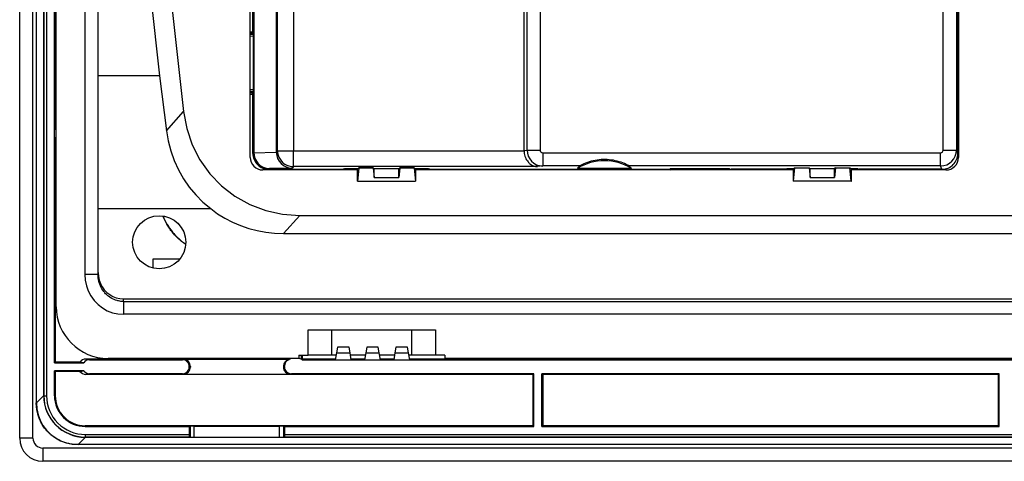
# Model space of a CAD drawing. Extents: x 0 to 420, y 0 to 297.
# Drawn here: x 248 to 304, y 79 to 104 of the extents above; entities that cross this region are included whole.
import ezdxf

# ---------------------------------------------------------------- set-up
doc = ezdxf.new("R2010")
doc.units = 0
doc.layers.get('0').update_dxf_attribs({"linetype": 'CONTINUOUS'})

msp = doc.modelspace()

# ---------------------------------------------------------------- linework, layer by layer
at = {"color": 7}
for p, q in [((248.112244, 80.155396), (248.112244, 151.030396)), ((248.862244, 80.155396), (248.862244, 151.030396)), ((249.048798, 149.040817), (249.048798, 82.144966)), ((249.051529, 82.144966), (249.051529, 149.040817)), ((249.46698, 148.625366), (249.46698, 82.560417)), ((249.474182, 82.55127), (249.474182, 148.634521)), ((249.624191, 148.634521), (249.624191, 82.55127)), ((250.074188, 84.411629), (250.074188, 146.774155)), ((250.174744, 87.580399), (250.174744, 143.605392)), ((251.787247, 141.783615), (251.787247, 89.402168)), ((252.537247, 89.402168), (252.537247, 141.783615)), ((250.116089, 133.517914), (250.116089, 97.66787)), ((254.886688, 110.643166), (256.005707, 100.616737)), ((262.595886, 110.190262), (262.595886, 96.31485)), ((261.124756, 96.017899), (261.124756, 107.962975)), ((301.099762, 107.962975), (301.099762, 96.017899)), ((261.272614, 103.101852), (261.272614, 107.688278)), ((261.329559, 107.685272), (261.329559, 96.288162)), ((300.234314, 96.430016), (300.234314, 107.358315)), ((300.984314, 107.358315), (300.984314, 96.430016)), ((301.062256, 103.101852), (301.062256, 107.556488)), ((262.661774, 96.393906), (262.661774, 106.317291)), ((276.746002, 96.429497), (276.746002, 106.22509)), ((277.484589, 106.525848), (277.484589, 96.429497)), ((263.561615, 105.858406), (263.561615, 96.393906)), ((276.577576, 96.409485), (276.577576, 105.858406)), ((256.700989, 104.533165), (257.362885, 98.602417)), ((261.124756, 103.101852), (261.272614, 103.101852)), ((261.234314, 103.028725), (261.124756, 103.028725)), ((261.29126, 102.955276), (261.124756, 102.955276)), ((261.29126, 102.840469), (261.124756, 102.861458)), ((261.25119, 103.060959), (261.234314, 103.028725)), ((261.234314, 102.955276), (261.234314, 103.028725)), ((261.272614, 103.101852), (261.25119, 103.060959)), ((261.29126, 103.008141), (261.25119, 103.060959)), ((261.29126, 103.008141), (261.29126, 99.677643)), ((301.05603, 103.008141), (301.062256, 103.03302)), ((301.05603, 103.008141), (301.05603, 99.677643)), ((301.05603, 102.955276), (301.099762, 102.955276)), ((301.05603, 102.846489), (301.099762, 102.851997)), ((301.062256, 103.03302), (301.062256, 103.101852)), ((301.062256, 103.101852), (301.069336, 103.061264)), ((301.062256, 103.101852), (301.099762, 103.101852)), ((301.062256, 103.03302), (301.079254, 103.061371)), ((301.069336, 103.061264), (301.075012, 103.028725)), ((301.075012, 102.955276), (301.075012, 103.028725)), ((301.075012, 103.028725), (301.099762, 103.028725)), ((256.005707, 100.616737), (252.537247, 100.616737)), ((256.005707, 100.616737), (256.39325, 97.518555)), ((261.29126, 99.845322), (261.124756, 99.824333)), ((261.29126, 99.730515), (261.124756, 99.730515)), ((261.234314, 99.657059), (261.124756, 99.657059)), ((261.124756, 99.583939), (261.272614, 99.583939)), ((261.234314, 99.657059), (261.234314, 99.730515)), ((261.25119, 99.624825), (261.234314, 99.657059)), ((261.29126, 99.677643), (261.25119, 99.624825)), ((261.272614, 99.583939), (261.25119, 99.624825)), ((261.272614, 96.242599), (261.272614, 99.583939)), ((301.05603, 99.839294), (301.099762, 99.833786)), ((301.05603, 99.730515), (301.099762, 99.730515)), ((301.062256, 99.652763), (301.05603, 99.677643)), ((301.062256, 99.652763), (301.079254, 99.62442)), ((301.062256, 99.583939), (301.062256, 99.652763)), ((301.062256, 99.583939), (301.069336, 99.624519)), ((301.062256, 96.242928), (301.062256, 99.583939)), ((301.099762, 99.583939), (301.062256, 99.583939)), ((301.069336, 99.624519), (301.075012, 99.657059)), ((301.075012, 99.657059), (301.075012, 99.730515)), ((301.075012, 99.657059), (301.099762, 99.657059)), ((256.39325, 97.518555), (257.362885, 98.602417)), ((250.085968, 97.592865), (250.116089, 97.66787)), ((250.085968, 97.142921), (250.085968, 97.592865)), ((250.174744, 97.592865), (250.085968, 97.592865)), ((250.116089, 97.66787), (250.174744, 97.66787)), ((250.085968, 97.142921), (250.174744, 97.142921)), ((250.116089, 97.067917), (250.085968, 97.142921)), ((250.174744, 97.067917), (250.116089, 97.067917)), ((250.116089, 97.067917), (250.116089, 84.449127)), ((261.272614, 96.242599), (261.329559, 96.288162)), ((261.329651, 96.275322), (262.595978, 96.301849)), ((262.595886, 96.31485), (262.661774, 96.393906)), ((262.661774, 96.393906), (263.561615, 96.393906)), ((263.561615, 96.393906), (276.577698, 96.393906)), ((263.561615, 95.49411), (263.561615, 96.393906)), ((276.577576, 96.409485), (276.746002, 96.429497)), ((276.577698, 96.393906), (276.577698, 96.409485)), ((276.746002, 96.429497), (277.484589, 96.429497)), ((277.636353, 96.280014), (300.084351, 96.280014)), ((277.636353, 96.280014), (277.636353, 95.530174)), ((300.084351, 95.530174), (300.084351, 96.280014)), ((300.234314, 96.430016), (300.984314, 96.430016)), ((300.984314, 96.430016), (301.062256, 96.242928)), ((267.169922, 95.305397), (261.83725, 95.305397)), ((262.219849, 95.380836), (262.172424, 95.342896)), ((262.172424, 95.342896), (266.370483, 95.342896)), ((263.48941, 95.407433), (262.219849, 95.380836)), ((263.561615, 95.49411), (263.48941, 95.407433)), ((277.332764, 95.49411), (263.561615, 95.49411)), ((266.437317, 95.369598), (266.370483, 95.342896)), ((266.370483, 95.342896), (266.370483, 95.305389)), ((267.169922, 95.369598), (266.437317, 95.369598)), ((267.169922, 95.369598), (267.249817, 95.417519)), ((267.169922, 94.667892), (267.169922, 95.369598)), ((267.249817, 95.412918), (267.176453, 94.667892)), ((268.065948, 95.417519), (267.249817, 95.417519)), ((267.249817, 95.412918), (267.249817, 95.417519)), ((268.065948, 95.412918), (267.249817, 95.412918)), ((268.065948, 95.417519), (268.118317, 95.386093)), ((268.065948, 95.412918), (268.065948, 95.417519)), ((268.065948, 95.412918), (268.118317, 94.88076)), ((268.118317, 95.386093), (269.506165, 95.386093)), ((268.118317, 94.88076), (268.118317, 95.386093)), ((269.506165, 95.386093), (269.558563, 95.417519)), ((269.558563, 95.412918), (269.506165, 94.88076)), ((269.506165, 94.88076), (269.506165, 95.386093)), ((270.374695, 95.417519), (269.558563, 95.417519)), ((269.558563, 95.417519), (269.558563, 95.412918)), ((270.374695, 95.412918), (269.558563, 95.412918)), ((270.374695, 95.417519), (270.45459, 95.369598)), ((270.374695, 95.417519), (270.374695, 95.412918)), ((270.374695, 95.412918), (270.448029, 94.667892)), ((271.187195, 95.369598), (270.45459, 95.369598)), ((270.45459, 95.369598), (270.45459, 94.667892)), ((291.769928, 95.305397), (270.45459, 95.305397)), ((271.253998, 95.342896), (271.187195, 95.369598)), ((271.253998, 95.342896), (271.253998, 95.305389)), ((271.253998, 95.342896), (284.753296, 95.342896)), ((277.636353, 95.530174), (277.332764, 95.49411)), ((279.711853, 95.530174), (277.636353, 95.530174)), ((282.636627, 95.388458), (279.587891, 95.388458)), ((300.084351, 95.530174), (282.512634, 95.530174)), ((284.753296, 95.342896), (284.793823, 95.325912)), ((284.753296, 95.342896), (284.753296, 95.305389)), ((284.853546, 95.361748), (284.793823, 95.325912)), ((284.796814, 95.327705), (284.826416, 95.317368)), ((284.820007, 95.341614), (284.899872, 95.341614)), ((284.899872, 95.317368), (284.826416, 95.317368)), ((284.826416, 95.317368), (284.826416, 95.305389)), ((288.170959, 95.361748), (284.853546, 95.361748)), ((284.899872, 95.341614), (284.899872, 95.361748)), ((284.899872, 95.341614), (284.899872, 95.305389)), ((285.001526, 95.361748), (284.995178, 95.305389)), ((288.029297, 95.305389), (288.022949, 95.361748)), ((288.124634, 95.341614), (288.124634, 95.361748)), ((288.124634, 95.341614), (288.204529, 95.341614)), ((288.124634, 95.305389), (288.124634, 95.341614)), ((288.19809, 95.317368), (288.124634, 95.317368)), ((288.170959, 95.361748), (288.230682, 95.325912)), ((288.227692, 95.327705), (288.19809, 95.317368)), ((288.19809, 95.317368), (288.19809, 95.305389)), ((288.230682, 95.325912), (288.27121, 95.342896)), ((291.346008, 95.342896), (288.27121, 95.342896)), ((288.27121, 95.342896), (288.27121, 95.305389)), ((291.412842, 95.369598), (291.346008, 95.342896)), ((291.346008, 95.342896), (291.346008, 95.305389)), ((291.346008, 95.341614), (291.769928, 95.341614)), ((291.769928, 95.369598), (291.412842, 95.369598)), ((291.769928, 95.369598), (291.850281, 95.417809)), ((291.769928, 95.369598), (291.769928, 94.667892)), ((291.850281, 95.417809), (291.776459, 94.667892)), ((291.850281, 95.417809), (292.665466, 95.417809)), ((292.665466, 95.417809), (292.718323, 95.386093)), ((292.665466, 95.417809), (292.718323, 94.88076)), ((292.718323, 95.386093), (294.106171, 95.386093)), ((292.718323, 94.88076), (292.718323, 95.386093)), ((294.159058, 95.417809), (294.106171, 95.386093)), ((294.159058, 95.417809), (294.106171, 94.88076)), ((294.106171, 94.88076), (294.106171, 95.386093)), ((294.159058, 95.417809), (294.974213, 95.417809)), ((294.974213, 95.417809), (295.054565, 95.369598)), ((295.048035, 94.667892), (294.974213, 95.417809)), ((295.411652, 95.369598), (295.054565, 95.369598)), ((295.054565, 94.667892), (295.054565, 95.369598)), ((295.054565, 95.341614), (295.478485, 95.341614)), ((300.387238, 95.305397), (295.054565, 95.305397)), ((295.411652, 95.369598), (295.478485, 95.342896)), ((295.478485, 95.342896), (295.478485, 95.305389)), ((300.162384, 95.342896), (295.478485, 95.342896)), ((300.162384, 95.342896), (300.084351, 95.530174)), ((267.176453, 94.667892), (267.169922, 94.667892)), ((267.176453, 94.667892), (270.448029, 94.667892)), ((268.118317, 94.88076), (269.506165, 94.88076)), ((270.448029, 94.667892), (270.45459, 94.667892)), ((291.776459, 94.667892), (291.769928, 94.667892)), ((295.048035, 94.667892), (291.776459, 94.667892)), ((292.718323, 94.88076), (294.106171, 94.88076)), ((295.048035, 94.667892), (295.054565, 94.667892)), ((252.537247, 93.119957), (258.891113, 93.119957)), ((263.914642, 92.741196), (262.997772, 91.716293)), ((263.914642, 92.741196), (343.309845, 92.741196)), ((262.997772, 91.716293), (344.226715, 91.716293)), ((257.147797, 90.267563), (255.63269, 90.267563)), ((255.63269, 90.267563), (255.63269, 89.760406)), ((252.537247, 89.402168), (251.787247, 89.402168)), ((253.96225, 88.027382), (353.262238, 88.027382)), ((253.96225, 87.874886), (253.96225, 88.027382)), ((253.96225, 87.874886), (353.262238, 87.874886)), ((253.96225, 87.874886), (253.96225, 87.150444)), ((353.262238, 87.150444), (253.96225, 87.150444)), ((264.387238, 84.842896), (264.387238, 86.267899)), ((264.387238, 86.267899), (271.58725, 86.267899)), ((265.737244, 84.842896), (265.737244, 86.267899)), ((270.237244, 84.842896), (270.237244, 86.267899)), ((271.58725, 86.267899), (271.58725, 84.842896)), ((266.050385, 85.292892), (265.993866, 84.972343)), ((266.699097, 85.292892), (266.050385, 85.292892)), ((266.755646, 84.972343), (266.699097, 85.292892)), ((267.700378, 85.292892), (267.64386, 84.972343)), ((268.349121, 85.292892), (267.700378, 85.292892)), ((268.40564, 84.972343), (268.349121, 85.292892)), ((269.350403, 85.292892), (269.293854, 84.972343)), ((269.999115, 85.292892), (269.350403, 85.292892)), ((270.055634, 84.972343), (269.999115, 85.292892)), ((263.299744, 84.617897), (251.848648, 84.617897)), ((251.848648, 84.617897), (252.058624, 84.580399)), ((252.058624, 84.580399), (257.296356, 84.580399)), ((263.862244, 84.655396), (253.099747, 84.655396)), ((257.296356, 84.580399), (257.355316, 84.597977)), ((263.325317, 84.597977), (257.355316, 84.597977)), ((263.299744, 84.617897), (263.299744, 84.655396)), ((263.326477, 84.598686), (263.299744, 84.617897)), ((263.33725, 84.655396), (263.33725, 84.605156)), ((263.862244, 84.842896), (263.862244, 84.655396)), ((263.862244, 84.842896), (264.387238, 84.842896)), ((264.012268, 84.605156), (264.012268, 84.842896)), ((264.049744, 84.617897), (264.02301, 84.598686)), ((264.049744, 84.842896), (264.049744, 84.617897)), ((265.931366, 84.617897), (264.049744, 84.617897)), ((264.049744, 84.580399), (265.924744, 84.580399)), ((265.737244, 84.842896), (264.387238, 84.842896)), ((265.971039, 84.842896), (265.737244, 84.842896)), ((265.993866, 84.972343), (265.924744, 84.580399)), ((265.924744, 84.580399), (266.824738, 84.580399)), ((265.993866, 84.972343), (266.755646, 84.972343)), ((266.824738, 84.580399), (266.755646, 84.972343)), ((267.621033, 84.842896), (266.778473, 84.842896)), ((267.58136, 84.617897), (266.818146, 84.617897)), ((266.824738, 84.580399), (267.574738, 84.580399)), ((267.64386, 84.972343), (267.574738, 84.580399)), ((267.574738, 84.580399), (268.474762, 84.580399)), ((267.64386, 84.972343), (268.40564, 84.972343)), ((268.474762, 84.580399), (268.40564, 84.972343)), ((269.271027, 84.842896), (268.428467, 84.842896)), ((269.231384, 84.617897), (268.46814, 84.617897)), ((268.474762, 84.580399), (269.224762, 84.580399)), ((269.293854, 84.972343), (269.224762, 84.580399)), ((269.224762, 84.580399), (270.124756, 84.580399)), ((269.293854, 84.972343), (270.055634, 84.972343)), ((270.124756, 84.580399), (270.055634, 84.972343)), ((270.237244, 84.842896), (270.078461, 84.842896)), ((276.987244, 84.617897), (270.118134, 84.617897)), ((270.124756, 84.580399), (337.099731, 84.580399)), ((271.58725, 84.842896), (270.237244, 84.842896)), ((272.112244, 84.842896), (271.58725, 84.842896)), ((272.112244, 84.842896), (272.112244, 84.655396)), ((335.112244, 84.655396), (272.112244, 84.655396)), ((276.987244, 84.617897), (276.987244, 84.655396)), ((277.000305, 84.608521), (276.987244, 84.617897)), ((277.000305, 84.655396), (277.000305, 84.608521)), ((277.724213, 84.608521), (277.000305, 84.608521)), ((277.724213, 84.608521), (277.724213, 84.655396)), ((277.737244, 84.617897), (277.724213, 84.608521)), ((277.737244, 84.617897), (277.737244, 84.655396)), ((329.487244, 84.617897), (277.737244, 84.617897)), ((250.074188, 84.411629), (250.116089, 84.449127)), ((250.074188, 84.411629), (251.724808, 84.411629)), ((250.074188, 82.551254), (250.074188, 83.961639)), ((251.724808, 83.961639), (250.074188, 83.961639)), ((250.116089, 83.924141), (250.074188, 83.961639)), ((251.514832, 84.449127), (250.116089, 84.449127)), ((251.514832, 83.924141), (250.116089, 83.924141)), ((250.116089, 83.924141), (250.116089, 82.551254)), ((251.724808, 84.411629), (251.514832, 84.449127)), ((251.514832, 83.924141), (251.724808, 83.961639)), ((257.745514, 84.208244), (257.686554, 84.190666)), ((257.686554, 84.182602), (257.686554, 84.190666)), ((257.686554, 84.182602), (257.745514, 84.165024)), ((257.745514, 84.208244), (257.745514, 84.165024)), ((262.995514, 84.212776), (262.995514, 84.165024)), ((262.995514, 84.165024), (263.054474, 84.182602)), ((263.054474, 84.182602), (263.054474, 84.21817)), ((252.058624, 83.792877), (251.848648, 83.755379)), ((277.080994, 83.755379), (251.848648, 83.755379)), ((257.296356, 83.792877), (252.058624, 83.792877)), ((257.355316, 83.775299), (257.296356, 83.792877)), ((257.355316, 83.775299), (263.385742, 83.775299)), ((263.444702, 83.792877), (263.385742, 83.775299)), ((277.137268, 83.792877), (263.444702, 83.792877)), ((277.080994, 83.755379), (277.137268, 83.792877)), ((277.080994, 83.755379), (277.080994, 80.853249)), ((277.137268, 80.811356), (277.137268, 83.792877)), ((303.387268, 83.792877), (277.58725, 83.792877)), ((277.643494, 83.755379), (277.58725, 83.792877)), ((277.58725, 80.811356), (277.58725, 83.792877)), ((303.330994, 83.755379), (277.643494, 83.755379)), ((277.643494, 83.755379), (277.643494, 80.853249)), ((303.330994, 83.755379), (303.387268, 83.792877)), ((303.330994, 83.755379), (303.330994, 80.853249)), ((303.387268, 80.811356), (303.387268, 83.792877)), ((249.46698, 82.560417), (249.051529, 82.144966)), ((249.46698, 82.544052), (249.46698, 82.560417)), ((249.474182, 82.55127), (249.46698, 82.544052)), ((249.474182, 82.55127), (249.624191, 82.55127)), ((250.074188, 82.551254), (250.116089, 82.551254)), ((249.051529, 82.144966), (249.048798, 82.144966)), ((277.080994, 80.853249), (251.814087, 80.853249)), ((251.814087, 80.811356), (251.814087, 80.853249)), ((251.814087, 80.811356), (257.686554, 80.811356)), ((257.734344, 80.827271), (257.686554, 80.811356)), ((257.686554, 80.811356), (257.686554, 80.361351)), ((257.734344, 80.827271), (257.734344, 80.204697)), ((257.959045, 80.830994), (262.782013, 80.830994)), ((257.959045, 80.202835), (257.959045, 80.830994)), ((262.782013, 80.202835), (262.782013, 80.830994)), ((263.054474, 80.811356), (263.006714, 80.827271)), ((263.006714, 80.827271), (263.006714, 80.204697)), ((263.054474, 80.811356), (277.137268, 80.811356)), ((263.054474, 80.811356), (263.054474, 80.361351)), ((277.137268, 80.811356), (277.080994, 80.853249)), ((277.58725, 80.811356), (277.643494, 80.853249)), ((277.58725, 80.811356), (303.330994, 80.811356)), ((303.330994, 80.853249), (277.643494, 80.853249)), ((303.387268, 80.811356), (303.330994, 80.853249)), ((303.330994, 80.811356), (303.387268, 80.811356)), ((248.862244, 80.155396), (248.112244, 80.155396)), ((251.823242, 80.204147), (251.407806, 79.788696)), ((251.814087, 80.211357), (251.806885, 80.20414)), ((251.823242, 80.204147), (251.806885, 80.204147)), ((251.814087, 80.361351), (257.686554, 80.361351)), ((251.814087, 80.361351), (251.814087, 80.211716)), ((257.694366, 80.211357), (251.814087, 80.211357)), ((251.823242, 80.204147), (257.746918, 80.204147)), ((257.734344, 80.204697), (257.694366, 80.211357)), ((257.734344, 80.204697), (257.746918, 80.204697)), ((257.746918, 80.204147), (262.994141, 80.204147)), ((263.006714, 80.204697), (262.994141, 80.204697)), ((262.994141, 80.204147), (344.2211, 80.204147)), ((263.006714, 80.204697), (263.046692, 80.211357)), ((344.177795, 80.211357), (263.046692, 80.211357)), ((263.054474, 80.361351), (344.170013, 80.361351)), ((357.799744, 79.592896), (249.424744, 79.592896)), ((249.424744, 79.592896), (249.424744, 78.842896)), ((355.816711, 79.788696), (251.407806, 79.788696)), ((251.407806, 79.786301), (251.407806, 79.788696)), ((355.816711, 79.785957), (251.407806, 79.785957)), ((357.799744, 78.842896), (249.424744, 78.842896))]:
    msp.add_line(p, q, dxfattribs=at)
for points in [[(257.362854, 98.602417), (257.53949, 97.643005), (257.848938, 96.725906), (258.2854, 95.869049), (258.840149, 95.089203), (259.50238, 94.401596), (260.259216, 93.819687), (261.095764, 93.354843), (261.995789, 93.016174), (262.941589, 92.810272), (263.914612, 92.741196)], [(256.39325, 97.518555), (256.490295, 96.944656), (256.635986, 96.38327), (256.829285, 95.838348), (257.06897, 95.313782), (257.35321, 94.813293), (257.679993, 94.340424), (258.046997, 93.898529), (258.451721, 93.490738), (258.891174, 93.119965)], [(261.329529, 96.288162), (261.329529, 96.286743), (261.329529, 96.285309), (261.329529, 96.283875), (261.32959, 96.282471), (261.32959, 96.281036), (261.32959, 96.279602), (261.329651, 96.278183), (261.329651, 96.276764), (261.329651, 96.27533)], [(261.329651, 96.27533), (261.340393, 96.148529), (261.368713, 96.024353), (261.414001, 95.905304), (261.475464, 95.793762), (261.551697, 95.691925), (261.641357, 95.601868), (261.742554, 95.52536), (261.853271, 95.463959), (261.971313, 95.418854), (262.094299, 95.390961), (262.219849, 95.380829)], [(262.595886, 96.31485), (262.595886, 96.313416), (262.595886, 96.311951), (262.595886, 96.310516), (262.595886, 96.309082), (262.595886, 96.307632), (262.595886, 96.306183), (262.595886, 96.304749), (262.595947, 96.303299), (262.596008, 96.301849)], [(262.661743, 96.393906), (262.670959, 96.265869), (262.698303, 96.140457), (262.743164, 96.020203), (262.804749, 95.907532), (262.881653, 95.804779), (262.972473, 95.713989), (263.075256, 95.637054), (263.187866, 95.575516), (263.308167, 95.530624), (263.433594, 95.503296), (263.561584, 95.49411)], [(276.577698, 96.393906), (276.58197, 96.31501), (276.592041, 96.236824), (276.607758, 96.159996), (276.628937, 96.085136), (276.655426, 96.012825), (276.68692, 95.943604), (276.723145, 95.877975), (276.763794, 95.816406), (276.808472, 95.759315), (276.832336, 95.732483), (276.857056, 95.706909), (276.882446, 95.6828), (276.908569, 95.660019), (276.956604, 95.623047), (277.006592, 95.590477), (277.058319, 95.562469), (277.111481, 95.539124), (277.165771, 95.520546), (277.220947, 95.506813), (277.276703, 95.497986), (277.332764, 95.49411)], [(282.512634, 95.530174), (282.512329, 95.530441), (282.501617, 95.537003), (282.435486, 95.573364), (282.348206, 95.617012), (282.247009, 95.662895), (282.151794, 95.701675), (282.052155, 95.737984), (281.949585, 95.77121), (281.841125, 95.801804), (281.730347, 95.828293), (281.617706, 95.850494), (281.503876, 95.868294), (281.389404, 95.881622), (281.274719, 95.890457), (281.15918, 95.894745), (281.043762, 95.894371), (280.928741, 95.889328), (280.814697, 95.8797), (280.701202, 95.86557), (280.588318, 95.847046), (280.476349, 95.824234), (280.366516, 95.797295), (280.258423, 95.76619), (280.154053, 95.731705), (280.052856, 95.693947), (279.956512, 95.653763), (279.870056, 95.614052), (279.794495, 95.576225), (279.723724, 95.537491), (279.712189, 95.530457), (279.711853, 95.530174)], [(258.891174, 93.119965), (259.284241, 92.83342), (259.698364, 92.577057), (260.131409, 92.352203), (260.581055, 92.159958), (261.045166, 92.001312), (261.521362, 91.877106), (262.007141, 91.787903), (262.500122, 91.734222), (262.997742, 91.716293)], [(257.482727, 91.101494), (257.364075, 91.184692), (257.306152, 91.22802), (257.249268, 91.272476), (257.165833, 91.341248), (257.084747, 91.412506), (257.006073, 91.486237), (256.92981, 91.562408), (256.856018, 91.641014), (256.784698, 91.722023), (256.715851, 91.805389), (256.649536, 91.891052), (256.60675, 91.949387), (256.565125, 92.008675), (256.485443, 92.129913), (256.418854, 92.240257), (256.356262, 92.352959), (256.297699, 92.467873), (256.243256, 92.584839), (256.192963, 92.703705)], [(256.206451, 92.701782), (256.255493, 92.586304), (256.308472, 92.472626), (256.365387, 92.360893), (256.426117, 92.251251), (256.490631, 92.143845), (256.569855, 92.022629), (256.653809, 91.905014), (256.69751, 91.847656), (256.742371, 91.791306), (256.803864, 91.717766), (256.86734, 91.646095), (256.93277, 91.576324), (257.008698, 91.500114), (257.087067, 91.426346), (257.167816, 91.355049), (257.250946, 91.286224), (257.307648, 91.241737), (257.365356, 91.198372), (257.483582, 91.115097)], [(252.537292, 89.502655), (252.551758, 89.292694), (252.594971, 89.087006), (252.666016, 88.889801), (252.763489, 88.705048), (252.885315, 88.53656), (253.029114, 88.387711), (253.191833, 88.261566), (253.3703, 88.160706), (253.560791, 88.087128), (253.75946, 88.042389), (253.962219, 88.027374)], [(251.787231, 89.402161), (251.809387, 89.081711), (251.875305, 88.767792), (251.983826, 88.466766), (252.132507, 88.184784), (252.318481, 87.927612), (252.537903, 87.700424), (252.786316, 87.507904), (253.058716, 87.353928), (253.349487, 87.241653), (253.65271, 87.17337), (253.962219, 87.150452)], [(253.96225, 87.874886), (253.894684, 87.876595), (253.827301, 87.881874), (253.760254, 87.890656), (253.693695, 87.902878), (253.649658, 87.912895), (253.605957, 87.924393), (253.519714, 87.951706), (253.435287, 87.984642), (253.353027, 88.023026), (253.273254, 88.066666), (253.19632, 88.115387), (253.122467, 88.169006), (253.086426, 88.197945), (253.05127, 88.228081), (253.00589, 88.270096), (252.962311, 88.314156), (252.920563, 88.360176), (252.890503, 88.39592), (252.861542, 88.432678), (252.807037, 88.509033), (252.757172, 88.588844), (252.712112, 88.671707), (252.671967, 88.757202), (252.636841, 88.844978), (252.606842, 88.934708), (252.582062, 89.025993), (252.562576, 89.118797), (252.548508, 89.21273), (252.540009, 89.307327), (252.537247, 89.402168)], [(251.407806, 79.785957), (251.340851, 79.78685), (251.274063, 79.78965), (251.207458, 79.794342), (251.141068, 79.800903), (251.074951, 79.809319), (251.009155, 79.819572), (250.943741, 79.83165), (250.878723, 79.84552), (250.766907, 79.873856), (250.656708, 79.907471), (250.54834, 79.946274), (250.442078, 79.990173), (250.378845, 80.019196), (250.319565, 80.048454), (250.261169, 80.07933), (250.203674, 80.111794), (250.147141, 80.145828), (250.091614, 80.181419), (250.03714, 80.218536), (249.983765, 80.257164), (249.931549, 80.297279), (249.880493, 80.338852), (249.830688, 80.381874), (249.782166, 80.426308), (249.73497, 80.472137), (249.689148, 80.519333), (249.644714, 80.567863), (249.601685, 80.617668), (249.56012, 80.668709), (249.520004, 80.72094), (249.481384, 80.774315), (249.444244, 80.828781), (249.408661, 80.884308), (249.374634, 80.940842), (249.342163, 80.998329), (249.311279, 81.056732), (249.282013, 81.115997), (249.252991, 81.179245), (249.209106, 81.285515), (249.170303, 81.393867), (249.136688, 81.504074), (249.108368, 81.615891), (249.094482, 81.680908), (249.082413, 81.74633), (249.072159, 81.812126), (249.063736, 81.878235), (249.05719, 81.944618), (249.05249, 82.01123), (249.049683, 82.078026), (249.048798, 82.144966)], [(249.051575, 82.144958), (249.075989, 81.806793), (249.147339, 81.476776), (249.264221, 81.161377), (249.424377, 80.866684), (249.624695, 80.59845), (249.861267, 80.361877), (250.129517, 80.16156), (250.424255, 80.001404), (250.739624, 79.884491), (251.069641, 79.813141), (251.407776, 79.788696)], [(257.694366, 80.211357), (257.694153, 80.211449), (257.693695, 80.211998), (257.693268, 80.21302), (257.691162, 80.22493), (257.689087, 80.251648), (257.687195, 80.302582), (257.686554, 80.361351)], [(263.054474, 80.361351), (263.053864, 80.302864), (263.051971, 80.25164), (263.049011, 80.218506), (263.047485, 80.21225), (263.047119, 80.211662), (263.046936, 80.211487), (263.046692, 80.211357)]]:
    msp.add_lwpolyline(points, dxfattribs=at)
msp.add_circle((255.987244, 91.217896), 1.5, dxfattribs=at)
for centre, radius, start, end in [((262.172241, 96.242554), 0.899641, 179.997027, 270.011138), ((263.502808, 96.313286), 0.906535, 180.722725, 269.15304), ((277.644775, 96.427544), 0.898128, 179.875286, 269.462912), ((277.634979, 96.430725), 0.150538, 180.467166, 270.526899), ((300.082764, 96.431572), 0.1517, 270.600836, 359.411125), ((300.084259, 96.430244), 0.900059, 270.006309, 359.985693), ((300.162323, 96.242798), 0.899912, 270.003652, 0.008346), ((261.83725, 96.017899), 0.7125, 180.000005, 269.999997), ((281.112244, 92.980392), 2.849994, 57.664965, 122.33504), ((300.387238, 96.017899), 0.7125, 269.999997, 0), ((281.271851, 94.040512), 2.157006, 136.320877, 141.324059), ((280.952667, 94.040512), 2.157006, 38.675936, 43.679118), ((259.470245, 94.025932), 2.989868, 215.461982, 222.290573), ((253.099747, 87.580399), 2.925, 180.000005, 269.999997), ((251.848297, 84.203926), 0.413937, 89.95101, 143.672278), ((252.058289, 84.166435), 0.413937, 89.952621, 143.673876), ((257.296692, 84.19046), 0.389891, 0.030507, 90.052431), ((257.355652, 84.208038), 0.389891, 0.030251, 90.052171), ((263.38562, 84.212517), 0.390096, 98.888046, 179.962138), ((263.444916, 84.217903), 0.390444, 111.823557, 179.960349), ((263.52475, 84.280396), 0.375, 90.000003, 126.869903), ((263.824738, 84.280396), 0.375, 53.130102, 90.000003), ((251.848297, 84.169342), 0.413937, 216.326124, 270.047379), ((252.058258, 84.206841), 0.413937, 216.327722, 270.04899), ((257.296692, 84.182808), 0.389891, 269.947829, 359.969749), ((257.355652, 84.165237), 0.389891, 269.947569, 359.969494), ((263.385376, 84.16523), 0.389891, 180.030253, 270.052173), ((263.008423, 84.396301), 0.183979, 265.975896, 284.494362), ((263.444336, 84.182816), 0.389891, 180.030512, 270.052433), ((251.806976, 82.544136), 2.340054, 180.00203, 269.997921), ((251.814072, 82.551247), 2.339885, 179.999431, 270.000571), ((251.814056, 82.551231), 2.189877, 179.999035, 270.000947), ((251.814087, 82.551254), 1.739898, 180.000005, 269.999997), ((251.814087, 82.551254), 1.698006, 179.999995, 269.999997), ((257.899231, 76.765022), 4.066008, 89.156959, 92.324002), ((262.841858, 76.76487), 4.066161, 87.676037, 90.842957), ((249.424744, 80.155396), 1.3125, 180.000005, 269.999997), ((249.424744, 80.155396), 0.5625, 179.999995, 269.999997)]:
    msp.add_arc(centre, radius, start, end, dxfattribs=at)

doc.saveas('drawing.dxf')
